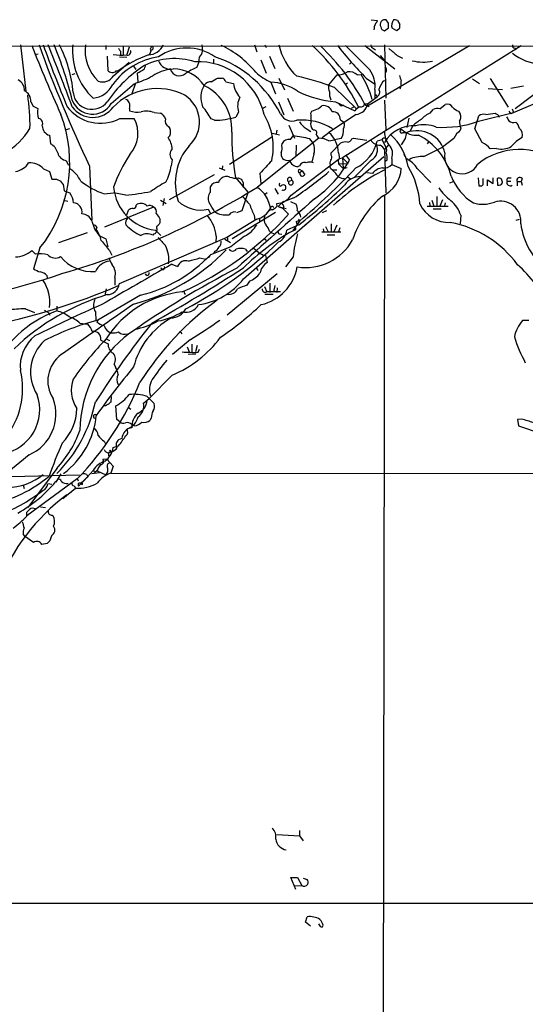
# Model space of a CAD drawing. Extents: x 0 to 1049, y 7 to 895.
# Drawn here: x 549 to 643, y 681 to 865 of the extents above; entities that cross this region are included whole.
import ezdxf

# ---------------------------------------------------------------- set-up
doc = ezdxf.new("R2010")
doc.units = 0
doc.header["$MEASUREMENT"] = 0
doc.layers.add('MAIN', color=5, linetype='CONTINUOUS')

msp = doc.modelspace()

# ---------------------------------------------------------------- linework, layer by layer
at = {"layer": 'MAIN'}
for p, q in [((614.0027, 864.7853), (615.188, 864.7006)), ((615.95, 863.0073), (616.458, 862.7533)), ((616.458, 862.7533), (617.22, 863.3459)), ((617.22, 864.1926), (616.7967, 864.7853)), ((618.744, 862.7533), (617.8973, 863.2613)), ((619.252, 863.1766), (618.744, 862.7533)), ((618.9133, 864.7006), (619.3367, 863.9386)), ((74.5067, 860.1286), (725.0853, 859.8746)), ((548.64, 860.1286), (549.656, 851.4926)), ((564.5573, 860.0439), (564.5573, 859.2819)), ((567.7747, 859.8746), (567.7747, 858.3506)), ((568.8753, 859.7053), (568.452, 858.3506)), ((582.422, 860.1286), (582.5913, 858.9433)), ((592.2433, 860.1286), (592.6667, 858.8586)), ((594.1907, 860.1286), (594.4447, 859.6206)), ((641.9427, 859.9593), (608.6687, 839.0466)), ((612.8173, 860.0439), (618.4053, 855.6413)), ((632.2907, 859.9593), (613.3253, 848.6986)), ((614.426, 859.4513), (614.7647, 859.1973)), ((616.458, 860.1286), (616.712, 850.2226)), ((640.7573, 859.5359), (640.9267, 859.1973)), ((551.942, 858.4353), (551.3493, 858.2659)), ((564.8113, 858.0119), (564.896, 855.3873)), ((567.0973, 857.9273), (568.452, 857.8426)), ((567.2667, 858.9433), (567.2667, 858.3506)), ((572.9393, 858.9433), (572.6853, 858.3506)), ((584.6233, 857.5039), (584.6233, 856.7419)), ((595.0373, 858.0119), (596.0533, 855.7259)), ((615.696, 858.1813), (616.3733, 857.3346)), ((618.8287, 858.1813), (619.8447, 857.6733)), ((565.9967, 854.3713), (568.8753, 856.9113)), ((569.722, 856.1493), (570.1453, 855.5566)), ((593.4287, 857.3346), (594.4447, 854.8793)), ((610.2773, 856.8266), (609.9387, 856.5726)), ((558.8, 854.7099), (558.2073, 854.5406)), ((566.5047, 855.3026), (566.8433, 855.3026)), ((570.738, 854.9639), (570.3993, 854.8793)), ((570.3993, 854.8793), (570.484, 853.2706)), ((585.3853, 853.9479), (586.232, 853.9479)), ((596.8153, 853.9479), (597.8313, 851.7466)), ((606.1287, 852.6779), (607.6527, 854.5406)), ((611.378, 854.5406), (612.14, 854.6253)), ((613.0713, 853.9479), (614.5953, 852.8473)), ((616.7967, 855.2179), (616.6273, 854.7946)), ((632.8833, 853.7786), (634.1533, 852.9319)), ((636.1853, 853.8633), (639.4873, 848.5293)), ((650.3247, 855.4719), (640.842, 848.1906)), ((565.5733, 849.2066), (569.8913, 852.9319)), ((570.0607, 853.0166), (569.3833, 850.9846)), ((586.9093, 853.2706), (588.3487, 852.9319)), ((595.2913, 853.1859), (596.138, 850.9846)), ((607.1447, 852.1699), (611.2087, 848.2753)), ((609.6, 853.0166), (609.1767, 852.7626)), ((635.762, 852.0006), (638.4713, 851.8313)), ((652.9493, 852.8473), (639.9953, 847.2593)), ((642.366, 852.4239), (639.9953, 852.0006)), ((598.424, 850.2226), (599.44, 847.7673)), ((613.3253, 849.1219), (615.1033, 850.4766)), ((614.68, 851.8313), (614.68, 850.2226)), ((614.7647, 850.8999), (615.1033, 850.4766)), ((550.5873, 849.5453), (551.0107, 848.6986)), ((551.0107, 848.6986), (551.8573, 848.2753)), ((568.96, 848.2753), (568.96, 847.8519)), ((594.36, 848.6139), (593.598, 848.1906)), ((596.7307, 849.5453), (597.7467, 847.0899)), ((604.1813, 848.2753), (604.774, 848.7833)), ((607.314, 849.5453), (610.9547, 847.8519)), ((608.4993, 848.7833), (608.9227, 848.9526)), ((610.7007, 848.5293), (610.2773, 848.2753)), ((612.8173, 849.2066), (613.3253, 849.1219)), ((612.8173, 849.0373), (613.3253, 848.6986)), ((613.3253, 848.6986), (613.3253, 849.1219)), ((613.4947, 848.6139), (613.3253, 848.6986)), ((616.458, 849.7993), (616.712, 844.2959)), ((626.7873, 848.1906), (627.8033, 849.0373)), ((573.532, 847.5133), (574.7173, 847.4286)), ((589.28, 847.5979), (588.772, 846.6666)), ((602.742, 847.4286), (602.9113, 847.7673)), ((611.2087, 847.1746), (606.1287, 843.7879)), ((621.03, 846.4973), (620.6067, 844.7193)), ((625.0093, 847.4286), (625.5173, 848.1059)), ((630.2587, 847.7673), (630.5973, 847.2593)), ((633.3067, 844.4653), (634.0687, 846.9206)), ((633.984, 845.9046), (640.5033, 847.5133)), ((635.3387, 847.1746), (637.1167, 847.4286)), ((639.6567, 847.7673), (639.9953, 847.2593)), ((640.2493, 848.1906), (640.5033, 847.5133)), ((567.182, 846.4126), (569.8067, 846.4126)), ((576.2413, 844.8886), (576.4953, 844.5499)), ((584.7927, 846.0739), (584.2, 846.3279)), ((598.678, 845.1426), (599.694, 842.7719)), ((608.2453, 846.1586), (608.9227, 845.7353)), ((621.7073, 844.9733), (621.284, 844.0419)), ((630.682, 844.6346), (630.5973, 844.2113)), ((554.0587, 843.2799), (554.228, 841.6713)), ((557.784, 844.4653), (557.1067, 844.2959)), ((576.4953, 843.1953), (576.1567, 842.8566)), ((595.4607, 842.9413), (587.5867, 837.8613)), ((604.266, 842.7719), (592.836, 833.6279)), ((595.63, 843.7033), (596.9, 843.3646)), ((596.392, 844.2113), (596.3073, 843.5339)), ((598.932, 842.5179), (599.44, 843.1953)), ((601.8953, 844.5499), (602.742, 843.9573)), ((603.3347, 844.2113), (603.0807, 844.3806)), ((604.8587, 842.8566), (606.1287, 843.7879)), ((610.362, 842.6026), (610.7007, 842.7719)), ((610.7007, 842.7719), (613.156, 842.3486)), ((619.9293, 843.7879), (620.6067, 843.7879)), ((634.6613, 841.9253), (633.3067, 844.4653)), ((597.3233, 841.3326), (597.408, 841.7559)), ((600.0327, 841.4173), (599.948, 839.3006)), ((606.1287, 842.2639), (607.1447, 842.4333)), ((606.552, 839.9779), (608.2453, 841.8406)), ((608.4147, 842.6873), (607.1447, 842.4333)), ((615.95, 842.4333), (615.1033, 842.1793)), ((615.95, 842.5179), (616.712, 841.0786)), ((616.458, 840.5706), (617.3047, 841.5019)), ((620.3527, 842.6873), (619.5907, 841.5019)), ((623.824, 839.3006), (627.2953, 841.0786)), ((624.7553, 842.0946), (624.4167, 841.6713)), ((629.412, 842.6873), (627.2953, 841.0786)), ((601.472, 826.3466), (616.3733, 839.3006)), ((603.3347, 839.8086), (602.9113, 838.2846)), ((606.552, 839.5546), (606.552, 839.9779)), ((607.9067, 839.9779), (608.076, 838.9619)), ((609.1767, 839.6393), (609.9387, 838.6233)), ((616.458, 840.5706), (616.712, 832.5273)), ((637.3707, 840.8246), (636.1853, 840.7399)), ((557.1913, 838.5386), (557.6147, 837.6919)), ((561.5093, 837.5226), (561.9327, 827.4473)), ((576.9187, 838.7079), (576.7493, 837.6073)), ((586.3167, 837.6073), (586.232, 836.9299)), ((599.1013, 832.1039), (608.076, 838.9619)), ((600.71, 837.6073), (600.3713, 837.4379)), ((607.822, 838.6233), (607.9067, 837.9459)), ((607.9067, 837.9459), (609.6847, 838.0306)), ((607.9067, 837.9459), (608.7533, 837.0993)), ((608.076, 838.9619), (608.6687, 839.0466)), ((608.6687, 839.0466), (608.7533, 837.0993)), ((608.6687, 839.0466), (609.6847, 838.0306)), ((608.7533, 837.0993), (609.5153, 837.2686)), ((614.0027, 838.6233), (610.7853, 835.3213)), ((616.966, 838.6233), (616.6273, 838.3693)), ((617.8127, 838.9619), (617.8127, 837.8613)), ((617.8127, 837.8613), (619.5907, 837.0993)), ((552.958, 837.0146), (554.0587, 836.5066)), ((554.0587, 836.5066), (554.482, 835.0673)), ((584.708, 835.9139), (576.326, 831.2573)), ((585.6393, 837.1839), (586.74, 836.7606)), ((593.2593, 836.1679), (593.4287, 834.3053)), ((600.71, 836.9299), (601.1333, 836.6759)), ((601.1333, 836.6759), (600.71, 836.2526)), ((601.1333, 836.6759), (601.6413, 835.9139)), ((606.4673, 837.0993), (606.806, 836.8453)), ((606.806, 836.8453), (607.568, 836.8453)), ((609.5153, 835.5753), (610.108, 835.1519)), ((614.2567, 836.1679), (613.156, 836.2526)), ((622.554, 837.0993), (625.094, 834.4746)), ((555.3287, 835.0673), (556.1753, 834.7286)), ((556.5987, 834.1359), (556.768, 832.9506)), ((584.0307, 832.6966), (584.0307, 833.7126)), ((588.6873, 835.4059), (591.058, 832.6119)), ((589.1953, 835.3213), (589.788, 835.0673)), ((598.5933, 834.6439), (599.186, 834.8979)), ((628.65, 834.3899), (629.3273, 834.6439)), ((633.8993, 835.3213), (634.0687, 833.8819)), ((634.8307, 834.6439), (634.8307, 835.2366)), ((635.6773, 833.8819), (635.6773, 834.9826)), ((635.6773, 834.9826), (636.6933, 834.3053)), ((636.6933, 834.3053), (636.6933, 835.3213)), ((637.4553, 835.2366), (637.54, 833.9666)), ((639.318, 834.7286), (639.9953, 834.7286)), ((639.572, 835.3213), (640.08, 835.3213)), ((641.1807, 834.6439), (641.1807, 833.8819)), ((641.1807, 834.6439), (641.9427, 834.6439)), ((642.112, 835.2366), (641.9427, 834.6439)), ((641.9427, 834.6439), (642.112, 833.9666)), ((556.768, 832.9506), (557.8687, 832.5273)), ((564.2187, 832.3579), (565.9967, 832.5273)), ((568.2827, 832.1039), (565.9967, 832.5273)), ((589.9573, 829.2253), (591.058, 832.6119)), ((594.614, 832.5273), (594.2753, 832.2733)), ((596.0533, 833.3739), (596.646, 832.2733)), ((616.458, 832.1039), (616.0347, 544.3219)), ((626.1947, 831.8499), (626.1947, 830.0719)), ((556.6833, 831.1726), (557.4453, 831.0033)), ((570.23, 830.2413), (570.3993, 830.4106)), ((574.7173, 831.1726), (575.818, 830.5799)), ((575.3947, 831.5113), (575.1407, 830.1566)), ((596.4767, 830.0719), (596.392, 830.5799)), ((597.662, 831.0033), (596.646, 829.9873)), ((596.646, 829.9873), (598.17, 829.6486)), ((596.646, 829.9873), (597.662, 829.6486)), ((599.6093, 831.5959), (598.17, 831.0879)), ((598.932, 830.9186), (600.0327, 830.4106)), ((624.4167, 830.0719), (628.3113, 830.0719)), ((624.84, 830.7493), (624.9247, 830.0719)), ((625.2633, 831.1726), (625.6867, 830.0719)), ((627.2953, 831.2573), (626.7873, 830.0719)), ((627.8033, 830.6646), (627.634, 830.0719)), ((573.4473, 829.9026), (564.3033, 826.1773)), ((568.452, 828.4633), (568.7907, 829.3099)), ((583.6073, 829.4793), (584.0307, 828.7173)), ((596.138, 828.8866), (588.0947, 823.9759)), ((588.9413, 828.8866), (589.9573, 829.2253)), ((592.1587, 828.3786), (592.328, 827.4473)), ((594.106, 828.2939), (594.0213, 827.6166)), ((597.662, 829.4793), (598.5933, 828.5479)), ((604.9433, 828.8866), (605.7053, 829.2253)), ((625.5173, 829.5639), (627.0413, 829.5639)), ((630.682, 828.3786), (630.5973, 826.7699)), ((574.6327, 827.7013), (574.6327, 826.9393)), ((592.6667, 827.6166), (587.0787, 824.2299)), ((590.2113, 816.5253), (602.1493, 826.9393)), ((593.1747, 827.7013), (593.1747, 827.1933)), ((600.5407, 826.6006), (598.2547, 825.5846)), ((600.6253, 827.2779), (599.3553, 825.4153)), ((600.0327, 827.1933), (600.1173, 826.7699)), ((605.4513, 826.2619), (605.9593, 825.2459)), ((606.552, 826.7699), (606.552, 825.2459)), ((607.568, 826.5159), (607.06, 825.2459)), ((641.0113, 827.4473), (641.604, 827.6166)), ((561.086, 825.0766), (555.752, 823.2139)), ((562.7793, 825.7539), (562.6947, 825.4153)), ((562.864, 826.1773), (562.7793, 825.7539)), ((563.2873, 824.5686), (564.5573, 823.9759)), ((573.786, 825.5846), (574.802, 824.5686)), ((574.04, 825.8386), (574.04, 825.4999)), ((585.1313, 824.4839), (585.0467, 823.2986)), ((595.0373, 825.4153), (595.2913, 825.1613)), ((595.2913, 825.1613), (595.9687, 824.9073)), ((596.9847, 824.9073), (597.3233, 824.8226)), ((599.694, 825.5846), (599.3553, 825.4153)), ((604.774, 825.2459), (608.33, 825.2459)), ((605.028, 825.8386), (605.1973, 825.2459)), ((605.79, 824.7379), (607.2293, 824.7379)), ((608.1607, 826.0079), (607.9067, 825.2459)), ((564.5573, 823.9759), (564.896, 822.4519)), ((587.0787, 824.2299), (567.0127, 815.5939)), ((586.74, 823.8913), (587.756, 823.2986)), ((587.248, 823.8913), (587.248, 823.5526)), ((594.0213, 824.0606), (594.4447, 823.7219)), ((551.434, 821.0973), (550.7567, 821.7746)), ((552.2807, 822.2826), (551.0953, 818.3879)), ((565.2347, 821.7746), (565.658, 820.9279)), ((587.8407, 822.4519), (584.0307, 821.0126)), ((584.7927, 821.6053), (584.6233, 821.2666)), ((590.55, 822.0286), (590.8887, 821.6053)), ((594.2753, 820.8433), (594.4447, 820.3353)), ((576.834, 819.2346), (577.9347, 818.8113)), ((582.0833, 820.4199), (583.0993, 820.1659)), ((583.5227, 820.3353), (583.0993, 820.1659)), ((594.4447, 820.3353), (594.614, 819.5733)), ((599.44, 820.5893), (598.0007, 818.7266)), ((553.5507, 817.1179), (553.6353, 816.6946)), ((572.1773, 817.1179), (571.9233, 817.4566)), ((596.4767, 817.4566), (587.1633, 809.7519)), ((592.836, 818.2186), (592.9207, 818.0493)), ((566.2507, 816.7793), (566.2507, 815.3399)), ((591.312, 816.1019), (590.804, 815.3399)), ((595.122, 815.6786), (595.122, 813.9853)), ((596.0533, 815.2553), (595.7993, 814.0699)), ((570.992, 813.4773), (563.0333, 808.8206)), ((564.642, 814.6626), (564.388, 813.3926)), ((579.12, 813.8159), (579.374, 813.6466)), ((594.106, 815.0859), (594.5293, 814.0699)), ((594.1907, 813.6466), (595.7147, 813.6466)), ((597.0693, 814.0699), (594.5293, 814.0699)), ((596.4767, 814.8319), (596.392, 813.9853)), ((549.5713, 810.9373), (551.2647, 810.2599)), ((553.8893, 810.2599), (554.1433, 809.7519)), ((555.4133, 811.4453), (555.4133, 810.5139)), ((562.61, 810.3446), (562.6947, 808.7359)), ((559.7313, 808.2279), (561.1707, 808.0586)), ((563.0333, 808.8206), (562.864, 808.4819)), ((643.382, 808.7359), (642.1967, 808.7359)), ((578.5273, 806.5346), (578.6967, 806.2806)), ((563.626, 805.0953), (564.9807, 804.4179)), ((564.642, 805.3493), (565.2347, 805.0106)), ((580.3053, 805.1799), (577.0033, 802.3859)), ((580.5593, 804.3333), (580.5593, 802.8939)), ((579.7127, 803.8253), (580.0513, 802.8939)), ((581.3213, 802.4706), (579.882, 802.3859)), ((581.5753, 804.0793), (581.2367, 802.8939)), ((581.7447, 802.8093), (581.9987, 803.4019)), ((566.0813, 800.6079), (566.3353, 800.0153)), ((576.9187, 798.5759), (572.6007, 794.1733)), ((565.5733, 794.5966), (565.4887, 793.4959)), ((571.5847, 793.3266), (572.6007, 794.1733)), ((572.262, 794.5966), (573.532, 793.2419)), ((564.4727, 792.8186), (564.2187, 792.8186)), ((566.5893, 790.2786), (566.42, 792.8186)), ((568.706, 792.5646), (569.214, 792.2259)), ((567.182, 789.8553), (566.5893, 790.2786)), ((573.024, 790.5326), (572.77, 790.1093)), ((642.0273, 790.3633), (641.2653, 790.2786)), ((641.2653, 790.2786), (641.4347, 789.0933)), ((569.8913, 789.0933), (569.3833, 789.3473)), ((641.4347, 789.0933), (645.668, 787.6539)), ((564.2187, 786.2146), (564.5573, 785.6219)), ((567.5207, 786.7226), (566.928, 786.4686)), ((565.0653, 784.0133), (565.4887, 784.2673)), ((565.0653, 784.0133), (565.0653, 783.5053)), ((565.5733, 784.2673), (565.404, 784.5213)), ((565.912, 785.0293), (566.928, 785.3679)), ((550.2487, 783.6746), (546.1, 780.2879)), ((564.7267, 782.9126), (563.9647, 782.8279)), ((564.7267, 782.9126), (565.912, 781.5579)), ((555.4133, 781.1346), (549.9947, 773.8533)), ((560.4933, 778.9333), (562.1867, 780.7959)), ((561.9327, 780.2033), (563.372, 780.3726)), ((562.1867, 780.7959), (562.5253, 780.3726)), ((562.864, 780.7113), (562.5253, 780.3726)), ((562.9487, 780.7113), (564.5573, 779.9493)), ((565.912, 781.5579), (565.4887, 780.2879)), ((542.798, 779.5259), (559.6467, 779.9493)), ((559.2233, 779.1873), (549.8253, 772.3293)), ((556.1753, 780.1186), (555.244, 778.5946)), ((559.2233, 779.2719), (559.3927, 778.8486)), ((560.4933, 778.9333), (559.4773, 777.8326)), ((561.1707, 779.6106), (559.9007, 778.4253)), ((561.0013, 780.0339), (561.1707, 779.6106)), ((565.4887, 780.2879), (708.7447, 780.2033)), ((549.148, 778.0866), (549.3173, 777.4093)), ((554.482, 778.1713), (553.72, 778.2559)), ((556.514, 775.5466), (558.8847, 777.4939)), ((558.8847, 777.4939), (558.038, 776.6473)), ((558.6307, 777.9173), (558.8847, 777.4939)), ((549.8253, 772.2446), (549.8253, 773.0066)), ((552.3653, 774.0226), (553.2967, 773.8533)), ((554.5667, 772.4139), (554.736, 772.3293)), ((549.148, 768.8579), (549.402, 768.5193)), ((551.0953, 767.3339), (549.402, 768.5193)), ((554.3973, 768.6039), (554.1433, 767.6726)), ((553.6353, 767.1646), (552.6193, 766.9953)), ((596.392, 712.8933), (600.6253, 712.6393)), ((600.6253, 713.6553), (600.6253, 712.6393)), ((600.6253, 712.6393), (601.3027, 711.7079)), ((599.948, 702.6486), (599.0167, 704.8499)), ((599.0167, 704.8499), (600.2867, 704.8499)), ((599.694, 703.3259), (601.0487, 703.4106)), ((600.2867, 704.8499), (601.0487, 703.4106)), ((601.3027, 704.7653), (602.0647, 704.5113)), ((401.4893, 700.1086), (731.3507, 700.1086)), ((601.726, 696.5526), (602.0647, 697.5686)), ((602.6573, 695.7906), (601.726, 696.5526)), ((604.6047, 695.7059), (604.266, 696.2139))]:
    msp.add_line(p, q, dxfattribs=at)
for centre, radius, start, end in [((616.5063, 863.9762), 0.8596, 70.256059, 212.42365), ((618.3627, 863.2171), 1.5824, 69.637627, 97.677432), ((616.9322, 863.0236), 2.4236, 153.423319, 182.388405), ((614.0868, 865.0396), 1.1522, 306.039438, 342.889228), ((742.8727, 905.5888), 133.8752, 198.317001, 198.54617), ((405.57, 863.7693), 211.6504, 359.885382, 0.114591), ((619.3454, 863.8031), 1.5461, 140.561194, 200.513107), ((617.7685, 863.7272), 1.5824, 339.637627, 7.677432), ((778.4338, 948.3315), 244.1957, 201.195072, 204.471789), ((794.229, 947.5277), 257.4094, 199.848454, 205.299799), ((794.9064, 947.8196), 257.4291, 199.915956, 202.666774), ((-0.6736, 637.4156), 597.5343, 20.6984573, 21.8834656), ((491.0447, 833.4706), 69.2013, 13.648177, 22.657633), ((534.3932, 849.1699), 24.1568, 4.91261, 26.97799), ((570.4347, 859.0806), 12.1035, 175.03272, 227.042302), ((568.662, 859.0973), 7.9816, 172.576082, 226.005086), ((694.1088, 943.8798), 152.6536, 213.578047, 213.80721), ((572.3831, 861.3609), 3.0978, 272.458783, 336.559767), ((573.4839, 859.2951), 0.6483, 116.632244, 212.861599), ((572.9987, 859.5613), 0.3688, 260.731779, 58.154348), ((579.628, 850.1667), 9.3692, 55.925427, 124.074573), ((577.9335, 842.9304), 18.9461, 39.763056, 64.591497), ((607.6634, 862.406), 11.0846, 191.856233, 227.095881), ((575.0603, 829.9594), 41.0546, 27.025228, 47.121001), ((575.4936, 829.2957), 42.2231, 27.875677, 46.571136), ((651.7443, 893.1684), 55.0804, 216.969135, 225.402716), ((1754.4617, 2000.7568), 1616.4478, 224.885406, 225.1145891), ((614.7281, 860.2071), 0.8139, 185.534773, 248.212969), ((935.5664, 1239.8159), 495.9513, 230.079834, 230.309018), ((640.7761, 859.9968), 0.4613, 163.399492, 267.664214), ((576.3592, 844.9864), 13.0916, 98.701142, 143.559794), ((567.521, 869.3642), 11.1305, 261.688338, 274.360646), ((579.8451, 837.3244), 22.187, 109.28901, 125.874382), ((568.5844, 858.8367), 0.6107, 249.176019, 26.854527), ((577.3049, 844.8367), 12.7533, 72.442932, 115.801346), ((577.6291, 857.9426), 4.3707, 332.068858, 358.688993), ((579.3229, 859.9931), 3.4329, 321.211686, 342.193142), ((578.0493, 837.823), 21.2322, 26.387165, 71.241031), ((646.232, 865.8656), 9.3546, 230.913569, 298.865722), ((585.2638, 835.5262), 24.796, 123.013677, 145.571438), ((569.7012, 856.8898), 2.3575, 323.027543, 348.09094), ((578.3167, 846.1984), 9.6013, 100.421151, 121.654376), ((576.6081, 857.9583), 2.3662, 199.580528, 281.701716), ((578.2421, 856.0928), 1.7224, 195.197349, 311.085159), ((577.0455, 848.5485), 7.0929, 33.939424, 89.656688), ((586.1685, 844.314), 12.4903, 111.994263, 122.95506), ((581.6655, 844.3264), 12.6799, 12.980798, 92.320951), ((616.2886, 855.4719), 0.568, 333.43946, 63.425927), ((623.7405, 866.6936), 9.7608, 257.4689, 279.983633), ((563.9223, 855.6625), 2.4434, 250.781222, 328.100006), ((566.0632, 856.5905), 1.6763, 225.870102, 256.011837), ((565.7547, 855.9497), 0.9905, 264.397613, 319.212375), ((566.3626, 866.2971), 13.7858, 285.560441, 300.10811), ((698.1502, 643.5615), 246.8296, 120.848162, 121.077365), ((415.463, 1149.9422), 341.3008, 299.629788, 299.858965), ((585.9356, 852.9742), 1.0178, 16.930557, 73.069443), ((599.6532, 862.7555), 10.5168, 227.123121, 245.496123), ((591.3935, 812.5998), 42.5898, 68.294569, 78.180282), ((607.7045, 857.8658), 3.3256, 269.107518, 304.748546), ((609.7995, 852.7685), 2.3732, 48.306913, 94.822186), ((595.195, 844.4595), 19.7605, 16.188227, 30.960773), ((609.7066, 852.4985), 5.0179, 352.359179, 36.338487), ((873.4136, 938.6202), 267.7345, 198.322022, 198.551212), ((547.2497, 851.6835), 2.1549, 357.17517, 63.337446), ((561.8566, 854.5748), 4.3647, 274.337391, 335.468372), ((574.0879, 840.5921), 11.3949, 62.840613, 135.84872), ((586.5967, 850.3262), 4.3561, 147.325231, 203.146605), ((584.1398, 851.7425), 1.5292, 87.743981, 142.289319), ((578.9847, 844.3757), 9.0393, 356.809446, 64.121804), ((592.7797, 853.4531), 4.4615, 186.708636, 223.324366), ((594.9259, 843.8929), 9.3002, 54.801, 87.748295), ((607.6619, 852.1422), 1.6241, 160.740588, 206.880597), ((618.8426, 850.9424), 3.5149, 132.721737, 165.35094), ((612.6476, 853.4402), 6.9431, 347.317865, 359.997524), ((548.435, 849.6515), 2.1549, 357.17517, 63.337446), ((513.1686, 845.1803), 37.2547, 359.030432, 8.699718), ((561.9741, 851.6587), 3.5378, 186.819683, 323.317967), ((576.0708, 845.7397), 5.9387, 312.0884, 57.183096), ((592.6171, 848.7031), 3.5153, 151.287819, 198.324135), ((608.6724, 868.1009), 18.6053, 243.210324, 265.813016), ((609.0209, 851.0927), 2.8252, 173.594413, 205.331514), ((614.6074, 851.3203), 0.9786, 300.445657, 31.477858), ((555.144, 847.6352), 3.3485, 168.979336, 201.415031), ((563.5653, 853.2862), 7.7671, 216.981139, 297.752116), ((562.0789, 851.3002), 4.0735, 201.620404, 329.072908), ((562.1323, 851.298), 4.6853, 214.950845, 323.776536), ((568.1135, 849.2069), 0.7803, 12.508101, 77.475971), ((567.8174, 848.7409), 1.2338, 337.829513, 30.97411), ((569.8875, 837.9649), 16.5767, 30.29836, 39.971526), ((476.5463, 1165.5212), 341.9586, 291.686824, 291.916007), ((605.0924, 847.0737), 1.739, 20.496273, 100.550031), ((608.8376, 849.8834), 1.1509, 216.018589, 252.906421), ((613.3251, 845.905), 3.0674, 117.979423, 140.602432), ((610.9689, 849.5592), 2.3966, 275.742469, 349.48667), ((612.0865, 849.3269), 0.7407, 254.293689, 350.65214), ((740.4099, 891.2179), 133.8752, 198.327138, 198.556321), ((626.2517, 846.658), 1.6235, 70.736935, 116.894914), ((628.1055, 847.7828), 1.2904, 35.346693, 103.54409), ((631.8538, 851.2474), 3.8282, 225.236002, 245.375698), ((532.3476, 838.152), 25.4787, 321.475544, 20.739679), ((570.3463, 851.4815), 3.8853, 249.095997, 282.108455), ((572.0665, 843.6746), 4.1089, 69.10465, 102.726637), ((574.1434, 845.9986), 1.5409, 12.339655, 68.132994), ((584.5459, 861.3854), 15.3135, 270.923448, 286.019968), ((584.0201, 841.0697), 11.7172, 347.52492, 31.40059), ((599.2927, 848.465), 2.5293, 208.469985, 289.027378), ((594.7277, 846.2001), 8.1079, 357.312276, 8.714947), ((606.7955, 846.2328), 1.4517, 357.070189, 92.929812), ((626.7247, 843.1759), 4.5856, 111.967536, 138.016781), ((629.3172, 846.7314), 1.3847, 323.338642, 22.410744), ((635.0001, 845.5656), 1.6442, 78.116008, 124.503857), ((637.5823, 847.7248), 0.5518, 212.463229, 265.603684), ((636.6216, 846.2566), 1.2985, 14.508195, 44.98752), ((644.3963, 849.1215), 5.6811, 204.658634, 213.459019), ((551.8573, 845.4812), 0.9467, 333.437656, 79.691906), ((554.5536, 845.0621), 1.8496, 180.130105, 254.480532), ((564.7299, 843.6032), 5.8023, 318.042294, 28.959268), ((576.8084, 845.9637), 1.2155, 162.565274, 242.188989), ((601.098, 835.4411), 10.6779, 57.685769, 95.269679), ((603.335, 847.2596), 3.0684, 207.982309, 242.017691), ((603.9641, 845.2786), 1.2597, 154.549757, 225.469574), ((607.3212, 845.2043), 1.6872, 334.024197, 18.343671), ((621.9242, 838.7451), 6.324, 86.593212, 149.809431), ((627.97, 838.6942), 8.8684, 121.653721, 134.925079), ((623.8089, 838.9889), 6.2538, 68.410404, 103.962026), ((627.4709, 863.783), 19.0278, 265.898615, 290.016679), ((636.6839, 846.4954), 6.2837, 185.394947, 197.225274), ((640.5033, 846.9205), 1.2585, 227.724474, 289.658724), ((639.567, 844.1722), 2.0717, 10.50447, 48.980841), ((539.5785, 851.1387), 12.6849, 299.170732, 328.706636), ((572.9687, 840.5134), 3.9565, 3.281848, 36.31612), ((574.2111, 843.8726), 2.3825, 343.48411, 16.51589), ((637.5055, 843.5716), 49.4964, 179.651568, 189.495816), ((596.2393, 817.7028), 25.6926, 75.729128, 82.8437), ((603.394, 843.7456), 0.4694, 320.854032, 97.256717), ((434.662, 716.1106), 211.6804, 36.7526, 36.981782), ((603.5617, 836.5205), 6.2909, 65.917849, 83.572004), ((602.6025, 839.8225), 5.3065, 1.678145, 48.355163), ((606.3147, 844.1266), 2.5459, 325.574003, 7.645058), ((620.2033, 843.8737), 3.7453, 180.016828, 219.29199), ((611.0024, 835.9228), 9.9741, 8.737296, 48.254973), ((619.6838, 844.0335), 0.3472, 91.402814, 314.988333), ((622.5468, 847.5449), 4.273, 227.777273, 273.50457), ((623.501, 842.5403), 3.1517, 156.681342, 177.326695), ((622.51, 838.7978), 5.3408, 12.765607, 110.877612), ((617.6011, 832.866), 11.6431, 13.884308, 63.435169), ((633.0548, 841.077), 3.9829, 128.09881, 156.152171), ((645.7556, 836.4184), 7.3977, 119.507022, 140.103792), ((640.6806, 843.35), 1.5141, 340.981056, 52.41941), ((553.0709, 839.357), 2.5874, 13.884788, 63.435939), ((588.3181, 834.3418), 10.8264, 139.780548, 197.960827), ((595.7901, 840.7969), 1.6241, 333.119403, 19.259412), ((598.7061, 841.0647), 1.4707, 81.164088, 151.966014), ((600.625, 840.5705), 2.8148, 344.295342, 46.214895), ((609.219, 839.5541), 2.4852, 81.18127, 113.066602), ((609.458, 842.9787), 0.9792, 278.338642, 337.410744), ((607.8615, 843.8655), 7.4355, 296.02539, 346.892642), ((615.6999, 843.4878), 2.0705, 210.61637, 269.892078), ((612.8976, 840.5986), 2.2634, 299.225238, 25.881266), ((614.8632, 839.9016), 1.7294, 22.757481, 61.213446), ((616.458, 842.1792), 0.5681, 63.43946, 153.425927), ((615.5956, 840.4391), 1.2866, 338.994142, 29.805089), ((615.635, 839.8472), 2.3507, 337.876791, 44.741478), ((633.0528, 838.285), 3.9798, 38.085343, 66.161321), ((638.3021, 844.3797), 3.6751, 255.319047, 298.932099), ((557.5866, 840.599), 2.0979, 197.220593, 259.139435), ((590.2655, 825.3035), 25.6568, 145.802292, 161.067606), ((577.926, 839.7239), 1.4307, 134.753635, 225.246365), ((598.4666, 839.7663), 1.2631, 166.433519, 219.555259), ((605.7431, 839.1587), 0.9006, 323.524537, 26.078517), ((614.5107, 839.0043), 2.4847, 351.179503, 23.068998), ((620.3949, 839.6816), 0.2993, 134.986464, 261.894264), ((623.4125, 834.0163), 5.3003, 85.547238, 115.691448), ((630.9177, 839.3545), 3.2592, 168.972779, 332.732075), ((641.5949, 828.379), 12.2656, 52.541232, 129.36878), ((547.006, 840.2572), 3.8159, 280.611723, 325.853085), ((550.4602, 834.7706), 3.3578, 41.936225, 95.060798), ((567.227, 839.0881), 9.6368, 331.968922, 351.16081), ((1187.046, 286.993), 808.8113, 137.0060418, 137.2352203), ((598.4867, 840.1391), 1.5407, 229.823039, 280.319482), ((600.3349, 839.0727), 1.6352, 195.952134, 271.275521), ((601.5143, 837.3674), 0.8394, 63.004506, 163.391642), ((602.5726, 836.8659), 1.4212, 61.534325, 118.46213), ((590.6485, 849.5468), 22.1683, 305.175512, 330.478337), ((606.6943, 837.434), 0.4045, 140.386678, 235.854122), ((607.1921, 838.0879), 0.9011, 143.547217, 206.070252), ((616.362, 839.0324), 1.8644, 262.520099, 321.087261), ((618.3741, 834.4768), 4.9345, 32.104462, 63.098976), ((608.4801, 829.6921), 14.604, 3.152779, 32.031749), ((554.8821, 832.2759), 5.5859, 26.045775, 59.71211), ((587.0722, 834.0643), 1.5471, 67.21575, 130.732652), ((588.7717, 838.4526), 3.1598, 249.61968, 277.704162), ((598.7855, 835.014), 0.417, 343.83378, 242.556286), ((549.0712, 905.4727), 89.5091, 304.375493, 309.601865), ((600.71, 836.5913), 0.3387, 90, 270), ((515.9467, 927.5393), 131.2357, 310.18371, 316.488753), ((601.1757, 836.1256), 0.4827, 164.745922, 254.745922), ((600.9893, 836.6169), 0.9588, 273.551733, 312.844497), ((607.441, 837.0568), 0.6693, 198.421413, 251.559637), ((635.1046, 799.7218), 41.5054, 116.565236, 132.666233), ((608.8924, 836.9904), 1.7576, 198.872045, 273.748369), ((611.9151, 832.1995), 3.3763, 89.056414, 146.737305), ((616.3011, 834.6353), 2.5551, 94.080185, 143.14266), ((613.5233, 837.4285), 6.0763, 295.291862, 356.894338), ((638.3273, 839.2657), 10.0896, 200.939213, 238.481411), ((641.6864, 834.8773), 0.557, 40.171724, 204.775141), ((554.9054, 1046.767), 211.7001, 269.885408, 270.114565), ((557.276, 835.0673), 1.1516, 197.103826, 233.975919), ((515.7466, 958.6392), 146.8693, 286.115586, 301.660452), ((569.8954, 847.8153), 16.4668, 232.629957, 249.834339), ((574.8327, 834.3916), 8.8689, 184.939827, 263.222267), ((586.9247, 813.8885), 23.5059, 118.431605, 126.510705), ((585.329, 833.021), 1.471, 81.174179, 151.955923), ((586.9509, 834.0941), 1.4471, 127.862135, 164.755646), ((716.9688, 919.4958), 152.6536, 213.578047, 213.80721), ((588.9833, 834.0936), 1.2346, 337.839225, 22.160775), ((910.9957, 1150.5175), 449.0486, 224.885409, 225.114574), ((597.0694, 834.0682), 0.2518, 109.658416, 312.262972), ((597.6197, 833.5433), 0.5097, 41.627938, 138.372062), ((597.3652, 833.5433), 0.7201, 331.943894, 28.049084), ((599.0166, 834.4746), 0.4559, 158.200924, 68.189256), ((539.9884, 904.7301), 98.8474, 307.776572, 314.354364), ((634.3227, 834.3899), 0.568, 243.434949, 26.565051), ((637.7516, 834.5168), 0.7785, 45.005204, 112.374129), ((637.7094, 834.83), 0.8799, 258.899511, 329.987772), ((469.0308, 792.4021), 174.5653, 13.917688, 14.146863), ((639.6426, 834.9403), 0.3875, 100.497939, 213.11188), ((639.8876, 834.4746), 0.6237, 155.966619, 305.451165), ((554.0165, 830.0721), 4.5681, 7.452497, 32.511403), ((559.6294, 907.9325), 76.3207, 276.510236, 280.04341), ((585.3524, 831.534), 1.7603, 138.664343, 206.473345), ((971.6219, 1169.8362), 509.7503, 221.519639, 221.748829), ((588.9305, 828.677), 6.351, 8.799937, 35.421058), ((596.2736, 833.9607), 3.3829, 272.005753, 326.709226), ((597.6196, 833.5011), 0.4829, 232.14271, 322.116691), ((627.4788, 818.1401), 17.8697, 129.470786, 161.512327), ((635.6871, 839.6723), 10.9936, 214.417019, 231.339052), ((558.4771, 829.0254), 1.6406, 346.147559, 87.593121), ((569.6515, 830.2271), 0.5787, 268.593886, 1.406114), ((571.1078, 829.0158), 1.5644, 42.458703, 116.928663), ((572.7435, 829.2094), 0.9878, 44.565266, 119.172914), ((582.2694, 835.5803), 6.246, 227.120904, 282.368716), ((160.9568, 575.9158), 493.6768, 30.84817, 31.077365), ((3834.6882, -2794.5591), 4856.8375, 131.7055789, 131.9347611), ((1099.7261, 1041.0656), 550.3276, 202.506058, 202.735245), ((595.5453, 829.691), 0.3369, 7.108145, 187.144), ((594.0225, 832.272), 3.296, 299.190524, 318.124942), ((596.6177, 829.8179), 1.0978, 342.035422, 43.955556), ((598.339, 829.5639), 1.8935, 349.698943, 26.560992), ((628.5416, 833.079), 6.0582, 205.244464, 271.82657), ((625.1226, 826.5514), 5.852, 18.194069, 50.824121), ((634.7666, 836.1196), 5.7179, 252.557864, 292.419378), ((638.0902, 827.216), 3.7941, 353.247728, 107.531404), ((560.009, 826.5908), 2.0427, 19.655522, 88.288763), ((569.5405, 828.6631), 0.9902, 84.39016, 139.217958), ((572.9604, 828.9924), 1.0322, 344.543335, 61.856008), ((828.2938, 997.5591), 305.2796, 213.578068, 213.807251), ((554.9765, 867.4395), 58.4378, 294.038625, 318.27771), ((577.373, 823.4529), 7.8265, 7.569681, 38.209569), ((586.9045, 832.2214), 3.8053, 236.291558, 279.033839), ((588.5181, 827.7645), 1.2332, 78.11876, 145.482623), ((591.7349, 831.3848), 3.8817, 283.889466, 333.430988), ((595.6866, 828.0113), 1.3844, 92.343044, 140.783682), ((599.1576, 827.8424), 1.733, 6.543922, 52.939003), ((569.108, 829.1721), 7.4211, 194.788086, 218.339917), ((561.9323, 825.4994), 1.1522, 36.039438, 72.889228), ((569.5117, 826.9531), 1.2785, 134.141214, 196.003874), ((576.078, 834.3823), 11.0146, 224.949976, 242.995504), ((574.3646, 826.0503), 0.3875, 100.497939, 213.11188), ((701.4517, 742.0181), 152.6259, 146.192738, 146.421942), ((588.1328, 829.2044), 5.2284, 295.463769, 330.131427), ((595.3843, 827.5091), 1.3672, 175.490409, 226.588507), ((591.7682, 824.3649), 3.4337, 17.812818, 38.7875), ((599.6944, 828.2934), 1.1509, 287.093579, 323.981411), ((625.0761, 807.2941), 20.0661, 36.216352, 79.494672), ((655.0525, 828.5369), 13.3123, 187.627636, 231.981723), ((557.1576, 822.0169), 6.7505, 13.889056, 33.613796), ((572.2504, 822.7122), 2.1963, 62.103678, 122.302925), ((573.744, 824.3564), 0.5525, 94.432107, 147.497791), ((572.786, 825.8235), 1.2951, 314.971845, 345.530259), ((1097.1103, 188.4684), 813.1978, 128.5452168, 128.7743998), ((618.976, 789.7294), 40.7241, 118.802725, 134.937126), ((596.9423, 825.2036), 0.2993, 171.875312, 278.143638), ((595.5878, 825.8027), 2.6758, 295.285575, 355.324736), ((622.4075, 818.3277), 23.0786, 163.435442, 174.376239), ((599.6799, 825.8809), 0.2967, 272.724474, 25.347095), ((1030.1623, 1203.7178), 601.6962, 219.1743096, 219.4034852), ((955.9865, 1162.1563), 509.7876, 221.519647, 221.748821), ((570.8946, 820.1289), 5.4076, 351.389653, 28.46028), ((545.102, 876.8237), 74.3061, 297.539951, 314.01215), ((584.6997, 823.4451), 1.3672, 313.411493, 4.509591), ((587.0787, 824.0183), 0.2116, 323.124688, 90), ((601.7236, 828.6742), 10.0633, 261.303358, 331.072643), ((547.4693, 825.7166), 5.1329, 272.67327, 309.826152), ((552.4056, 816.4302), 4.7672, 73.995171, 101.759906), ((555.101, 822.2127), 1.8296, 220.990901, 302.747645), ((560.1577, 847.8044), 37.2687, 284.870266, 316.060839), ((565.0925, 838.734), 25.9365, 283.147511, 316.901055), ((753.0856, 693.6861), 211.6403, 143.014163, 143.243367), ((584.2006, 823.044), 1.5558, 292.369719, 337.630281), ((588.1794, 822.5365), 0.8467, 216.861777, 323.134163), ((589.7033, 819.9962), 2.2017, 67.383338, 112.61426), ((573.6766, 798.7628), 29.7938, 49.55258, 51.866806), ((595.473, 825.0672), 4.3904, 235.801392, 254.16915), ((562.0238, 825.5149), 7.6575, 219.212071, 274.390442), ((565.7151, 816.4374), 3.4238, 98.065966, 155.082384), ((2454.1468, -2444.1953), 3764.8742, 119.909992, 120.1391739), ((569.8919, 821.8596), 4.9556, 196.888945, 213.147174), ((563.6261, 817.4566), 2.7106, 345.530036, 38.660138), ((579.4728, 818.2751), 1.6289, 72.349266, 160.780836), ((556.536, 907.5914), 90.838, 284.947836, 286.334247), ((596.4771, 816.8636), 3.2884, 124.511125, 168.106765), ((621.8121, 797.7744), 28.9022, 28.229528, 47.695614), ((512.3501, 947.2275), 136.9999, 264.525231, 288.805985), ((553.563, 822.0192), 4.3904, 235.801392, 254.16915), ((551.9878, 815.7589), 2.0711, 41.008179, 79.497944), ((666.5321, 668.5611), 168.801, 117.365061, 125.276893), ((572.1585, 817.5789), 0.4614, 272.33528, 16.58506), ((395.1818, 1122.1482), 360.8378, 299.544133, 302.717051), ((575.1667, 818.6224), 0.3652, 176.939389, 31.144007), ((589.8868, 820.0669), 4.2134, 289.770728, 323.17117), ((592.6243, 818.2186), 0.2116, 0, 126.875312), ((591.5877, 820.229), 8.7443, 282.721407, 350.106687), ((519.5404, 926.0395), 120.4937, 276.686027, 293.158668), ((547.1867, 812.1989), 6.9454, 351.658503, 35.039868), ((564.8426, 815.7364), 2.1748, 269.175335, 356.243056), ((580.2598, 824.1174), 12.5169, 277.203311, 322.659624), ((759.2874, 391.6637), 455.9476, 111.686242, 111.915418), ((577.1983, 772.2353), 43.1431, 106.685277, 133.584025), ((580.5986, 795.3006), 18.8571, 95.530311, 147.799247), ((579.0353, 813.9852), 0.1893, 296.578587, 153.421413), ((587.4964, 815.3825), 1.7675, 259.137612, 335.965432), ((594.2563, 814.5809), 0.5794, 171.893672, 298.113209), ((643.9356, 624.787), 203.3683, 113.207661, 117.081929), ((2912.4705, -2558.3856), 4104.4504, 124.8048087, 125.0339936), ((564.473, 811.5582), 2.2234, 151.162901, 213.081124), ((618.6647, 766.7876), 56.6302, 126.097117, 147.492422), ((579.4254, 813.0017), 2.7341, 256.373931, 331.551774), ((548.1868, 860.5469), 66.6377, 304.460893, 312.858751), ((562.4078, 790.9549), 20.7721, 109.677574, 157.468422), ((551.1448, 768.8911), 42.0756, 92.143187, 96.654078), ((554.2945, 811.8865), 1.6763, 225.870102, 256.011837), ((554.5389, 805.7734), 4.8205, 49.033341, 79.549082), ((571.9286, 821.712), 13.2732, 280.265465, 301.083167), ((576.3779, 812.6942), 3.5466, 274.638466, 330.305014), ((576.5039, 759.0143), 51.5958, 105.134125, 116.940945), ((556.5725, 805.1474), 4.4122, 44.281005, 75.203759), ((559.3272, 805.9646), 2.7899, 15.366796, 48.640197), ((714.2944, 695.9445), 180.3911, 141.505165, 147.231457), ((564.6418, 810.3444), 2.5748, 226.332878, 260.542068), ((583.7929, 796.5066), 14.5225, 119.395772, 165.67449), ((565.4016, 826.1589), 19.6365, 283.217079, 296.926769), ((531.9167, 884.3056), 92.7488, 301.447491, 305.52468), ((647.0367, 804.4109), 6.4909, 138.216184, 168.653713), ((582.3247, 788.0861), 22.594, 125.998736, 179.592987), ((562.2479, 805.3258), 1.3973, 350.504645, 99.499399), ((566.0971, 808.3282), 1.95, 195.575699, 254.417852), ((565.9119, 809.2434), 2.8139, 263.088895, 291.167324), ((568.0287, 807.7199), 1.5566, 224.997397, 292.378333), ((578.358, 806.4077), 0.2116, 36.85365, 143.14635), ((555.8487, 800.1751), 7.2479, 128.373632, 185.959394), ((558.5104, 799.1226), 7.9779, 132.435094, 212.376506), ((612.8442, 759.5104), 66.5181, 136.439569, 144.84182), ((566.8689, 804.274), 1.8937, 175.641904, 239.647516), ((568.8701, 818.0991), 21.1172, 292.404309, 323.719644), ((667.9619, 814.3373), 28.6271, 197.58618, 208.081129), ((559.7834, 797.4844), 6.0365, 125.710136, 213.264919), ((564.6695, 801.5133), 1.6772, 327.327583, 42.199236), ((580.9828, 828.0654), 25.2676, 265.001628, 271.727916), ((620.918, 765.0402), 57.8466, 141.094657, 145.590752), ((534.5471, 796.0152), 14.499, 320.139987, 13.592198), ((699.1641, 693.7105), 167.5529, 140.582967, 144.486702), ((564.4045, 798.5187), 2.4429, 3.329963, 37.779948), ((564.4892, 795.7625), 6.3674, 161.205661, 212.828274), ((518.0562, 818.6609), 57.0342, 316.203067, 337.919552), ((568.2967, 797.7292), 1.7262, 147.346539, 212.650667), ((576.4096, 795.8292), 3.7356, 149.426595, 197.895601), ((543.9117, 792.114), 8.3237, 280.458889, 19.194216), ((546.9152, 791.3077), 8.3293, 293.591683, 20.123214), ((537.0492, 798.7073), 26.0699, 314.782586, 348.658732), ((565.7851, 792.776), 0.7785, 112.378134, 157.605454), ((562.9171, 799.3642), 7.424, 298.153613, 323.375525), ((569.7639, 786.7196), 8.2636, 72.404174, 96.173044), ((569.3861, 794.0987), 2.888, 294.172385, 354.753123), ((569.1553, 792.8251), 2.4806, 304.735619, 11.663709), ((572.252, 792.714), 1.3846, 323.339491, 22.412322), ((549.7009, 792.4967), 9.4396, 315.461817, 358.870355), ((565.1247, 792.1156), 0.9588, 93.551733, 132.844497), ((572.7928, 788.8768), 3.4117, 130.685268, 182.052661), ((575.4294, 790.6509), 2.4083, 149.110093, 182.815596), ((547.4564, 792.5266), 15.3948, 306.823524, 354.460833), ((562.5677, 790.8652), 0.3353, 50.870499, 262.735093), ((567.7942, 790.3956), 0.8165, 221.430165, 299.638699), ((568.452, 788.3312), 1.3783, 47.493383, 100.6194), ((567.538, 791.4699), 3.1068, 287.109237, 347.294562), ((569.4682, 791.6331), 2.5748, 279.457932, 313.667122), ((571.6694, 791.4633), 1.7449, 255.956589, 309.105964), ((473.7737, 239.6606), 575.8322, 72.781586, 73.0107629), ((539.6246, 795.5874), 21.4048, 317.529362, 339.943255), ((561.6399, 787.3333), 1.4782, 359.302298, 64.714295), ((569.7414, 786.5567), 2.2269, 99.25379, 175.727588), ((567.7004, 787.9545), 0.929, 308.812951, 36.001529), ((627.2505, 754.1635), 77.5972, 155.878063, 160.790082), ((567.2232, 790.3198), 5.0872, 216.199526, 233.800475), ((567.4756, 785.6299), 1.0016, 123.141131, 216.842441), ((527.5659, 815.419), 49.5222, 322.63998, 325.304993), ((565.3758, 785.2691), 1.2937, 206.563071, 256.111999), ((562.1968, 785.5312), 3.7489, 305.766687, 352.306282), ((565.2911, 783.985), 0.2276, 60.258241, 172.856246), ((565.4041, 784.3519), 0.1694, 90.033823, 269.966157), ((565.1711, 786.0242), 1.8024, 282.894304, 326.495966), ((565.5247, 778.7342), 3.9234, 106.8415, 148.298643), ((563.6386, 782.4143), 0.5267, 259.355623, 51.746237), ((859.5193, 611.9837), 341.282, 150.141042, 150.370231), ((563.6156, 780.8806), 1.3244, 315.318137, 14.816886), ((565.3723, 781.5897), 0.6033, 111.619776, 217.870819), ((537.7175, 799.3571), 25.512, 282.458603, 309.584157), ((545.9952, 788.4329), 10.8559, 271.000198, 309.314696), ((536.0355, 794.7853), 25.0607, 298.861076, 321.259961), ((555.7943, 778.6793), 0.4732, 10.296185, 116.559637), ((557.3184, 779.8226), 1.497, 225.008119, 278.125772), ((558.6495, 778.3783), 0.4614, 163.426842, 267.66472), ((560.4511, 778.5537), 1.5792, 69.609571, 97.70781), ((567.2446, 775.2303), 5.3537, 109.146003, 143.360623), ((534.9152, 799.3906), 28.5945, 288.847576, 308.68719), ((552.4592, 778.288), 1.2612, 285.14475, 358.541563), ((559.5045, 784.1215), 6.6565, 264.657351, 301.159202), ((559.7187, 778.0877), 0.3513, 359.820595, 226.58057), ((560.0277, 778.2771), 0.1952, 282.519254, 130.594926), ((580.0268, 745.6165), 38.1367, 126.623808, 158.715835), ((423.0793, 900.2606), 179.6055, 314.885409, 315.114591), ((550.9491, 772.7065), 1.016, 61.492608, 127.308648), ((554.5396, 773.1691), 0.7557, 166.517242, 272.055151), ((536.8856, 784.6092), 17.8975, 305.525918, 316.301958), ((845.4496, 855.2793), 308.155, 195.828248, 196.057449), ((552.6254, 771.262), 2.3651, 338.154056, 26.825066), ((551.3085, 769.1541), 2.1807, 155.936139, 187.806464), ((553.8612, 769.671), 1.1942, 296.67448, 36.534996), ((551.7198, 766.5455), 1.0057, 26.567599, 128.383118), ((680.8892, 640.4187), 179.6053, 134.885409, 135.114591), ((593.9791, 712.4276), 2.2757, 350.362181, 46.509871), ((598.5724, 712.3493), 2.3691, 187.340696, 260.220798), ((601.5089, 704.081), 0.8132, 235.532121, 321.957541), ((601.3399, 703.9759), 0.9011, 333.929748, 36.452783), ((602.4882, 693.7596), 3.8325, 59.465704, 96.344319), ((602.9428, 695.547), 2.1257, 11.20051, 45.402156), ((604.774, 695.9035), 0.2602, 229.410647, 12.519254)]:
    msp.add_arc(centre, radius, start, end, dxfattribs=at)

doc.saveas('drawing.dxf')
